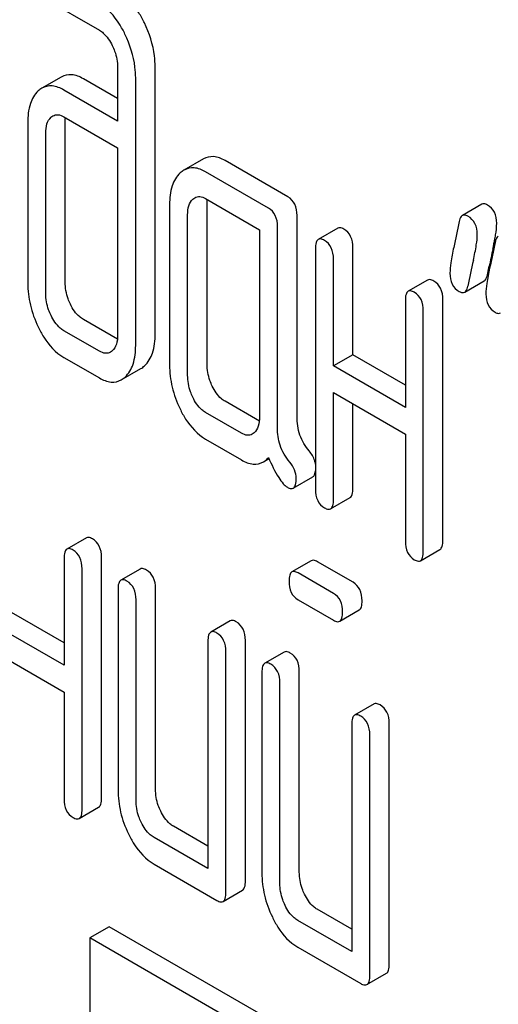
# Model space of a CAD drawing. Units: millimetres. Extents: x 0 to 4200, y -3 to 2970.
# Drawn here: x 2998 to 3003, y 2054 to 2065 of the extents above; entities that cross this region are included whole.
import ezdxf

# ---------------------------------------------------------------- set-up
doc = ezdxf.new("R2010")
doc.units = ezdxf.units.MM
doc.header["$LTSCALE"] = 231
doc.layers.get('0').update_dxf_attribs({"linetype": 'CONTINUOUS'})

msp = doc.modelspace()

# ---------------------------------------------------------------- linework, layer by layer
at = {"color": 7, "linetype": 'Continuous'}
for p, q in [((2997.712, 2064.855), (2998.396, 2064.46)), ((2998.594, 2064.053), (2998.594, 2063.47)), ((2999.003, 2061.145), (2999.003, 2064.063)), ((2997.979, 2063.95), (2997.767, 2063.828)), ((2998.594, 2063.715), (2998.22, 2063.931)), ((2998.791, 2061.022), (2998.791, 2063.94)), ((2998.594, 2063.47), (2998.008, 2063.808)), ((2998.008, 2063.517), (2998.594, 2063.178)), ((2997.614, 2063.452), (2997.614, 2061.702)), ((2998.022, 2061.711), (2998.022, 2063.462)), ((2997.81, 2061.588), (2997.81, 2063.339)), ((2998.594, 2063.178), (2998.594, 2061.135)), ((2999.53, 2063.056), (2999.318, 2062.934)), ((3000.452, 2062.642), (2999.766, 2063.038)), ((3000.24, 2062.52), (2999.554, 2062.916)), ((2999.554, 2062.624), (3000.142, 2062.284)), ((2999.161, 2062.559), (2999.161, 2060.808)), ((2999.57, 2060.817), (2999.57, 2062.568)), ((3002.567, 2062.561), (3002.355, 2062.439)), ((2999.358, 2060.695), (2999.358, 2062.446)), ((3000.551, 2060.245), (3000.551, 2062.44)), ((3000.338, 2060.123), (3000.338, 2062.317)), ((3000.995, 2062.301), (3000.783, 2062.178)), ((3000.142, 2062.284), (3000.142, 2060.242)), ((3000.752, 2062.078), (3000.752, 2059.452)), ((3001.161, 2060.92), (3001.161, 2062.087)), ((3000.949, 2060.798), (3000.949, 2061.965)), ((3002.628, 2061.791), (3002.644, 2061.867)), ((3002.644, 2061.867), (3002.648, 2061.888)), ((3001.976, 2061.735), (3001.764, 2061.612)), ((3002.381, 2061.603), (3002.593, 2061.725)), ((3001.733, 2061.512), (3001.733, 2060.345)), ((3002.142, 2058.895), (3002.142, 2061.521)), ((3001.929, 2058.772), (3001.929, 2061.399)), ((2998.592, 2061.09), (2998.22, 2061.305)), ((2998.396, 2060.958), (2998.008, 2061.182)), ((3001.161, 2060.92), (3000.949, 2060.798)), ((3001.733, 2060.589), (3001.161, 2060.92)), ((2998.008, 2060.89), (2998.396, 2060.666)), ((3001.733, 2060.345), (3000.949, 2060.798)), ((2998.634, 2060.645), (2998.846, 2060.768)), ((3000.949, 2059.338), (3000.949, 2060.506)), ((3000.949, 2060.506), (3001.733, 2060.053)), ((3000.14, 2060.196), (2999.766, 2060.412)), ((3001.161, 2059.461), (3001.161, 2060.383)), ((2999.946, 2060.063), (2999.554, 2060.29)), ((3001.733, 2060.053), (3001.733, 2058.885)), ((2999.554, 2059.998), (2999.946, 2059.771)), ((3000.184, 2059.75), (3000.245, 2059.786)), ((3000.51, 2059.464), (3000.722, 2059.587)), ((3000.918, 2059.238), (3001.13, 2059.361)), ((2998.253, 2058.921), (2998.041, 2058.799)), ((3001.898, 2058.672), (3002.111, 2058.794)), ((2998.01, 2058.698), (2998.01, 2057.531)), ((2998.418, 2056.081), (2998.418, 2058.708)), ((3000.707, 2058.672), (3000.495, 2058.549)), ((3001.163, 2058.436), (3000.774, 2058.661)), ((2998.206, 2055.959), (2998.206, 2058.585)), ((2998.841, 2058.581), (2998.629, 2058.459)), ((3000.95, 2058.314), (3000.562, 2058.538)), ((2998.598, 2058.359), (2998.598, 2056.17)), ((2999.007, 2056.179), (2999.007, 2058.368)), ((2998.795, 2056.057), (2998.795, 2058.245)), ((3000.562, 2058.246), (3000.95, 2058.022)), ((2998.01, 2057.776), (2997.437, 2058.107)), ((3001.018, 2058.011), (3001.23, 2058.134)), ((2999.822, 2058.015), (2999.61, 2057.893)), ((2998.01, 2057.531), (2997.225, 2057.984)), ((2999.579, 2057.792), (2999.579, 2055.312)), ((2999.988, 2055.175), (2999.988, 2057.802)), ((2997.225, 2057.692), (2998.01, 2057.239)), ((2999.775, 2055.053), (2999.775, 2057.679)), ((3000.411, 2057.675), (3000.199, 2057.553)), ((3000.576, 2055.273), (3000.576, 2057.462)), ((3000.168, 2057.453), (3000.168, 2055.264)), ((3000.364, 2055.151), (3000.364, 2057.339)), ((2998.01, 2057.239), (2998.01, 2056.072)), ((3001.392, 2057.109), (3001.18, 2056.987)), ((3001.149, 2056.886), (3001.149, 2054.406)), ((3001.557, 2054.269), (3001.557, 2056.896)), ((3001.345, 2054.147), (3001.345, 2056.773)), ((2998.175, 2055.859), (2998.387, 2055.981)), ((2999.579, 2055.557), (2999.203, 2055.774)), ((2999.579, 2055.312), (2998.991, 2055.652)), ((2998.991, 2055.36), (2999.677, 2054.964)), ((2999.744, 2054.953), (2999.957, 2055.075)), ((3001.149, 2054.651), (3000.772, 2054.868)), ((2998.501, 2054.678), (2998.289, 2054.555)), ((3001.33, 2053.045), (2998.501, 2054.678)), ((3001.149, 2054.406), (3000.56, 2054.746)), ((2998.289, 2054.555), (2998.289, 2039.858)), ((3001.117, 2052.922), (2998.289, 2054.555)), ((3000.56, 2054.454), (3001.247, 2054.057)), ((3001.314, 2054.046), (3001.526, 2054.169))]:
    msp.add_line(p, q, dxfattribs=at)
for centre, radius, start, end in [((2998.403, 2063.467), 0.381, 173.9869, 176.0843), ((2999.319, 2062.816), 3.45, 347.5634, 348.3897), ((3000.008, 2062.674), 2.746, 348.3823, 349.4261), ((3020.251, 2058.214), 17.982, 167.6091, 168.2121), ((3023.461, 2057.356), 21.483, 167.6504, 168.4172)]:
    msp.add_arc(centre, radius, start, end, dxfattribs=at)
for points, knots in [([(2998.886, 2064.54), (2998.868, 2064.578), (2998.799, 2064.706), (2998.698, 2064.822), (2998.608, 2064.874)], [0, 0, 0, 0, 0.289245, 1, 1, 1, 1]), ([(2998.674, 2064.418), (2998.656, 2064.456), (2998.587, 2064.583), (2998.486, 2064.7), (2998.396, 2064.751)], [0, 0, 0, 0, 0.289245, 1, 1, 1, 1]), ([(2998.396, 2064.46), (2998.411, 2064.451), (2998.47, 2064.408), (2998.51, 2064.344), (2998.535, 2064.294)], [0, 0, 0, 0, 0.22817, 1, 1, 1, 1]), ([(2999.003, 2064.063), (2999.003, 2064.102), (2998.993, 2064.267), (2998.941, 2064.428), (2998.886, 2064.54)], [0, 0, 0, 0, 0.240528, 1, 1, 1, 1]), ([(2998.791, 2063.94), (2998.791, 2063.98), (2998.78, 2064.144), (2998.728, 2064.305), (2998.674, 2064.418)], [0, 0, 0, 0, 0.240528, 1, 1, 1, 1]), ([(2998.535, 2064.294), (2998.545, 2064.274), (2998.578, 2064.198), (2998.594, 2064.114), (2998.594, 2064.053)], [0, 0, 0, 0, 0.268788, 1, 1, 1, 1]), ([(2998.22, 2063.931), (2998.181, 2063.954), (2998.1, 2063.988), (2998.013, 2063.969), (2997.979, 2063.95)], [0, 0, 0, 0, 0.543452, 1, 1, 1, 1]), ([(2997.727, 2063.798), (2997.687, 2063.762), (2997.624, 2063.648), (2997.614, 2063.522), (2997.614, 2063.452)], [0, 0, 0, 0, 0.438435, 1, 1, 1, 1]), ([(2998.008, 2063.808), (2997.969, 2063.831), (2997.888, 2063.865), (2997.8, 2063.847), (2997.767, 2063.828)], [0, 0, 0, 0, 0.543452, 1, 1, 1, 1]), ([(2997.81, 2063.339), (2997.81, 2063.373), (2997.814, 2063.435), (2997.846, 2063.492), (2997.867, 2063.511)], [0, 0, 0, 0, 0.54773, 1, 1, 1, 1]), ([(2997.887, 2063.526), (2997.904, 2063.535), (2997.947, 2063.545), (2997.988, 2063.528), (2998.008, 2063.517)], [0, 0, 0, 0, 0.448888, 1, 1, 1, 1]), ([(2999.766, 2063.038), (2999.727, 2063.061), (2999.649, 2063.094), (2999.563, 2063.075), (2999.53, 2063.056)], [0, 0, 0, 0, 0.541524, 1, 1, 1, 1]), ([(2999.554, 2062.916), (2999.515, 2062.938), (2999.436, 2062.971), (2999.351, 2062.953), (2999.318, 2062.934)], [0, 0, 0, 0, 0.541524, 1, 1, 1, 1]), ([(2999.277, 2062.904), (2999.236, 2062.866), (2999.172, 2062.753), (2999.161, 2062.628), (2999.161, 2062.559)], [0, 0, 0, 0, 0.444025, 1, 1, 1, 1]), ([(2999.358, 2062.446), (2999.358, 2062.479), (2999.362, 2062.542), (2999.394, 2062.598), (2999.414, 2062.617)], [0, 0, 0, 0, 0.54773, 1, 1, 1, 1]), ([(2999.436, 2062.633), (2999.452, 2062.642), (2999.495, 2062.652), (2999.534, 2062.635), (2999.554, 2062.624)], [0, 0, 0, 0, 0.448654, 1, 1, 1, 1]), ([(3000.551, 2062.44), (3000.551, 2062.481), (3000.54, 2062.562), (3000.484, 2062.624), (3000.452, 2062.642)], [0, 0, 0, 0, 0.538334, 1, 1, 1, 1]), ([(3000.338, 2062.317), (3000.338, 2062.359), (3000.328, 2062.44), (3000.271, 2062.502), (3000.24, 2062.52)], [0, 0, 0, 0, 0.538334, 1, 1, 1, 1]), ([(3002.628, 2062.553), (3002.622, 2062.557), (3002.604, 2062.566), (3002.579, 2062.568), (3002.567, 2062.561)], [0, 0, 0, 0, 0.314894, 1, 1, 1, 1]), ([(3002.73, 2062.354), (3002.73, 2062.395), (3002.717, 2062.476), (3002.66, 2062.535), (3002.628, 2062.553)], [0, 0, 0, 0, 0.528563, 1, 1, 1, 1]), ([(3002.355, 2062.439), (3002.351, 2062.436), (3002.331, 2062.419), (3002.324, 2062.393), (3002.32, 2062.373)], [0, 0, 0, 0, 0.194454, 1, 1, 1, 1]), ([(3002.416, 2062.431), (3002.41, 2062.434), (3002.392, 2062.444), (3002.367, 2062.446), (3002.355, 2062.439)], [0, 0, 0, 0, 0.314894, 1, 1, 1, 1]), ([(3002.518, 2062.232), (3002.518, 2062.273), (3002.505, 2062.353), (3002.448, 2062.413), (3002.416, 2062.431)], [0, 0, 0, 0, 0.528563, 1, 1, 1, 1]), ([(3001.063, 2062.29), (3001.056, 2062.294), (3001.036, 2062.304), (3001.009, 2062.309), (3000.995, 2062.301)], [0, 0, 0, 0, 0.327895, 1, 1, 1, 1]), ([(3002.708, 2062.17), (3002.711, 2062.189), (3002.722, 2062.25), (3002.73, 2062.312), (3002.73, 2062.354)], [0, 0, 0, 0, 0.30947, 1, 1, 1, 1]), ([(3000.85, 2062.167), (3000.844, 2062.171), (3000.824, 2062.182), (3000.797, 2062.186), (3000.783, 2062.178)], [0, 0, 0, 0, 0.327895, 1, 1, 1, 1]), ([(3001.161, 2062.087), (3001.161, 2062.129), (3001.15, 2062.21), (3001.094, 2062.272), (3001.063, 2062.29)], [0, 0, 0, 0, 0.538334, 1, 1, 1, 1]), ([(3002.476, 2061.95), (3002.488, 2062.006), (3002.506, 2062.099), (3002.518, 2062.194), (3002.518, 2062.232)], [0, 0, 0, 0, 0.597416, 1, 1, 1, 1]), ([(3002.747, 2062.212), (3002.743, 2062.21), (3002.724, 2062.193), (3002.717, 2062.166), (3002.713, 2062.146)], [0, 0, 0, 0, 0.194456, 1, 1, 1, 1]), ([(3000.783, 2062.178), (3000.771, 2062.171), (3000.753, 2062.136), (3000.752, 2062.1), (3000.752, 2062.078)], [0, 0, 0, 0, 0.38345, 1, 1, 1, 1]), ([(3000.949, 2061.965), (3000.949, 2062.007), (3000.938, 2062.087), (3000.882, 2062.149), (3000.85, 2062.167)], [0, 0, 0, 0, 0.538334, 1, 1, 1, 1]), ([(3002.261, 2062.091), (3002.249, 2062.036), (3002.231, 2061.942), (3002.22, 2061.847), (3002.22, 2061.809)], [0, 0, 0, 0, 0.598206, 1, 1, 1, 1]), ([(3002.653, 2061.865), (3002.641, 2061.809), (3002.624, 2061.716), (3002.612, 2061.62), (3002.612, 2061.582)], [0, 0, 0, 0, 0.598206, 1, 1, 1, 1]), ([(3002.22, 2061.809), (3002.22, 2061.768), (3002.232, 2061.687), (3002.29, 2061.628), (3002.322, 2061.61)], [0, 0, 0, 0, 0.525556, 1, 1, 1, 1]), ([(3002.593, 2061.725), (3002.597, 2061.727), (3002.617, 2061.745), (3002.624, 2061.771), (3002.628, 2061.791)], [0, 0, 0, 0, 0.193912, 1, 1, 1, 1]), ([(2997.614, 2061.702), (2997.614, 2061.621), (2997.633, 2061.456), (2997.69, 2061.3), (2997.727, 2061.224)], [0, 0, 0, 0, 0.488298, 1, 1, 1, 1]), ([(2998.079, 2061.471), (2998.069, 2061.49), (2998.037, 2061.566), (2998.022, 2061.65), (2998.022, 2061.711)], [0, 0, 0, 0, 0.263589, 1, 1, 1, 1]), ([(3002.043, 2061.724), (3002.037, 2061.727), (3002.017, 2061.738), (3001.99, 2061.742), (3001.976, 2061.735)], [0, 0, 0, 0, 0.327896, 1, 1, 1, 1]), ([(3002.142, 2061.521), (3002.142, 2061.563), (3002.131, 2061.644), (3002.075, 2061.706), (3002.043, 2061.724)], [0, 0, 0, 0, 0.538332, 1, 1, 1, 1]), ([(3002.381, 2061.603), (3002.385, 2061.605), (3002.405, 2061.622), (3002.412, 2061.649), (3002.416, 2061.669)], [0, 0, 0, 0, 0.193912, 1, 1, 1, 1]), ([(2997.867, 2061.348), (2997.857, 2061.368), (2997.824, 2061.444), (2997.81, 2061.528), (2997.81, 2061.588)], [0, 0, 0, 0, 0.269171, 1, 1, 1, 1]), ([(3001.764, 2061.612), (3001.752, 2061.605), (3001.734, 2061.57), (3001.733, 2061.534), (3001.733, 2061.512)], [0, 0, 0, 0, 0.383449, 1, 1, 1, 1]), ([(3001.831, 2061.601), (3001.825, 2061.605), (3001.805, 2061.615), (3001.778, 2061.62), (3001.764, 2061.612)], [0, 0, 0, 0, 0.327896, 1, 1, 1, 1]), ([(3001.929, 2061.399), (3001.929, 2061.44), (3001.919, 2061.521), (3001.862, 2061.583), (3001.831, 2061.601)], [0, 0, 0, 0, 0.538332, 1, 1, 1, 1]), ([(3002.322, 2061.61), (3002.332, 2061.604), (3002.351, 2061.595), (3002.373, 2061.598), (3002.381, 2061.603)], [0, 0, 0, 0, 0.564549, 1, 1, 1, 1]), ([(3002.612, 2061.582), (3002.612, 2061.541), (3002.624, 2061.461), (3002.682, 2061.402), (3002.714, 2061.383)], [0, 0, 0, 0, 0.525553, 1, 1, 1, 1]), ([(2998.22, 2061.305), (2998.206, 2061.313), (2998.146, 2061.355), (2998.104, 2061.419), (2998.079, 2061.471)], [0, 0, 0, 0, 0.220713, 1, 1, 1, 1]), ([(2998.008, 2061.182), (2997.993, 2061.19), (2997.933, 2061.233), (2997.891, 2061.297), (2997.867, 2061.348)], [0, 0, 0, 0, 0.22807, 1, 1, 1, 1]), ([(3002.714, 2061.383), (3002.724, 2061.377), (3002.743, 2061.368), (3002.765, 2061.372), (3002.773, 2061.376)], [0, 0, 0, 0, 0.564551, 1, 1, 1, 1]), ([(2997.727, 2061.224), (2997.745, 2061.186), (2997.814, 2061.057), (2997.917, 2060.942), (2998.008, 2060.89)], [0, 0, 0, 0, 0.287821, 1, 1, 1, 1]), ([(2998.594, 2061.135), (2998.594, 2061.101), (2998.589, 2061.038), (2998.556, 2060.981), (2998.536, 2060.962)], [0, 0, 0, 0, 0.547634, 1, 1, 1, 1]), ([(2998.887, 2060.799), (2998.927, 2060.836), (2998.992, 2060.949), (2999.003, 2061.075), (2999.003, 2061.145)], [0, 0, 0, 0, 0.439641, 1, 1, 1, 1]), ([(2998.675, 2060.676), (2998.715, 2060.714), (2998.78, 2060.827), (2998.791, 2060.953), (2998.791, 2061.022)], [0, 0, 0, 0, 0.439641, 1, 1, 1, 1]), ([(2998.515, 2060.947), (2998.499, 2060.938), (2998.456, 2060.929), (2998.416, 2060.946), (2998.396, 2060.958)], [0, 0, 0, 0, 0.447429, 1, 1, 1, 1]), ([(2999.161, 2060.808), (2999.161, 2060.727), (2999.181, 2060.561), (2999.238, 2060.404), (2999.275, 2060.328)], [0, 0, 0, 0, 0.490733, 1, 1, 1, 1]), ([(2999.627, 2060.577), (2999.617, 2060.597), (2999.584, 2060.673), (2999.57, 2060.756), (2999.57, 2060.817)], [0, 0, 0, 0, 0.263588, 1, 1, 1, 1]), ([(2999.414, 2060.455), (2999.405, 2060.475), (2999.372, 2060.551), (2999.358, 2060.634), (2999.358, 2060.695)], [0, 0, 0, 0, 0.269171, 1, 1, 1, 1]), ([(2998.396, 2060.666), (2998.435, 2060.644), (2998.514, 2060.609), (2998.601, 2060.627), (2998.634, 2060.645)], [0, 0, 0, 0, 0.544576, 1, 1, 1, 1]), ([(2999.766, 2060.412), (2999.752, 2060.42), (2999.692, 2060.462), (2999.651, 2060.526), (2999.627, 2060.577)], [0, 0, 0, 0, 0.221223, 1, 1, 1, 1]), ([(2999.554, 2060.29), (2999.539, 2060.298), (2999.48, 2060.34), (2999.439, 2060.404), (2999.414, 2060.455)], [0, 0, 0, 0, 0.227937, 1, 1, 1, 1]), ([(2999.275, 2060.328), (2999.293, 2060.29), (2999.362, 2060.163), (2999.464, 2060.05), (2999.554, 2059.998)], [0, 0, 0, 0, 0.28685, 1, 1, 1, 1]), ([(3000.142, 2060.242), (3000.142, 2060.208), (3000.137, 2060.144), (3000.104, 2060.087), (3000.083, 2060.068)], [0, 0, 0, 0, 0.547635, 1, 1, 1, 1]), ([(3000.684, 2059.87), (3000.64, 2059.92), (3000.57, 2060.04), (3000.551, 2060.177), (3000.551, 2060.245)], [0, 0, 0, 0, 0.492681, 1, 1, 1, 1]), ([(3000.063, 2060.053), (3000.047, 2060.044), (3000.005, 2060.035), (2999.966, 2060.052), (2999.946, 2060.063)], [0, 0, 0, 0, 0.448126, 1, 1, 1, 1]), ([(3000.472, 2059.747), (3000.425, 2059.801), (3000.356, 2059.922), (3000.338, 2060.059), (3000.338, 2060.123)], [0, 0, 0, 0, 0.526814, 1, 1, 1, 1]), ([(3000.752, 2059.725), (3000.751, 2059.738), (3000.74, 2059.791), (3000.71, 2059.838), (3000.684, 2059.87)], [0, 0, 0, 0, 0.239234, 1, 1, 1, 1]), ([(2999.946, 2059.771), (2999.985, 2059.749), (3000.064, 2059.714), (3000.151, 2059.732), (3000.184, 2059.75)], [0, 0, 0, 0, 0.545666, 1, 1, 1, 1]), ([(3000.184, 2059.75), (3000.189, 2059.753), (3000.209, 2059.766), (3000.228, 2059.783), (3000.24, 2059.797)], [0, 0, 0, 0, 0.23753, 1, 1, 1, 1]), ([(3000.24, 2059.797), (3000.273, 2059.722), (3000.32, 2059.622), (3000.394, 2059.517), (3000.429, 2059.484), (3000.446, 2059.474)], [0, 0, 0, 0, 0.633268, 0.84718, 1, 1, 1, 1]), ([(3000.542, 2059.57), (3000.542, 2059.601), (3000.53, 2059.667), (3000.493, 2059.722), (3000.472, 2059.747)], [0, 0, 0, 0, 0.481885, 1, 1, 1, 1]), ([(3000.722, 2059.587), (3000.726, 2059.589), (3000.745, 2059.606), (3000.75, 2059.632), (3000.752, 2059.651)], [0, 0, 0, 0, 0.192929, 1, 1, 1, 1]), ([(3000.51, 2059.464), (3000.523, 2059.471), (3000.541, 2059.509), (3000.542, 2059.546), (3000.542, 2059.57)], [0, 0, 0, 0, 0.377579, 1, 1, 1, 1]), ([(3000.446, 2059.474), (3000.452, 2059.47), (3000.471, 2059.46), (3000.497, 2059.457), (3000.51, 2059.464)], [0, 0, 0, 0, 0.320914, 1, 1, 1, 1]), ([(3000.752, 2059.452), (3000.752, 2059.41), (3000.762, 2059.328), (3000.819, 2059.267), (3000.85, 2059.249)], [0, 0, 0, 0, 0.539317, 1, 1, 1, 1]), ([(3001.13, 2059.361), (3001.142, 2059.367), (3001.16, 2059.403), (3001.161, 2059.439), (3001.161, 2059.461)], [0, 0, 0, 0, 0.379509, 1, 1, 1, 1]), ([(3000.918, 2059.238), (3000.929, 2059.245), (3000.948, 2059.28), (3000.949, 2059.316), (3000.949, 2059.338)], [0, 0, 0, 0, 0.379509, 1, 1, 1, 1]), ([(3000.85, 2059.249), (3000.857, 2059.245), (3000.877, 2059.235), (3000.904, 2059.23), (3000.918, 2059.238)], [0, 0, 0, 0, 0.325072, 1, 1, 1, 1]), ([(2998.32, 2058.91), (2998.313, 2058.914), (2998.293, 2058.925), (2998.266, 2058.929), (2998.253, 2058.921)], [0, 0, 0, 0, 0.327896, 1, 1, 1, 1]), ([(2998.418, 2058.708), (2998.418, 2058.75), (2998.407, 2058.83), (2998.351, 2058.892), (2998.32, 2058.91)], [0, 0, 0, 0, 0.538333, 1, 1, 1, 1]), ([(3001.733, 2058.885), (3001.733, 2058.843), (3001.742, 2058.762), (3001.8, 2058.701), (3001.831, 2058.683)], [0, 0, 0, 0, 0.539318, 1, 1, 1, 1]), ([(3002.111, 2058.794), (3002.122, 2058.801), (3002.141, 2058.837), (3002.142, 2058.872), (3002.142, 2058.895)], [0, 0, 0, 0, 0.379508, 1, 1, 1, 1]), ([(2998.041, 2058.799), (2998.029, 2058.792), (2998.011, 2058.756), (2998.01, 2058.721), (2998.01, 2058.698)], [0, 0, 0, 0, 0.38345, 1, 1, 1, 1]), ([(2998.108, 2058.788), (2998.101, 2058.792), (2998.081, 2058.802), (2998.054, 2058.807), (2998.041, 2058.799)], [0, 0, 0, 0, 0.327896, 1, 1, 1, 1]), ([(2998.206, 2058.585), (2998.206, 2058.627), (2998.195, 2058.708), (2998.139, 2058.77), (2998.108, 2058.788)], [0, 0, 0, 0, 0.538333, 1, 1, 1, 1]), ([(3001.898, 2058.672), (3001.91, 2058.679), (3001.928, 2058.714), (3001.929, 2058.75), (3001.929, 2058.772)], [0, 0, 0, 0, 0.379508, 1, 1, 1, 1]), ([(3000.774, 2058.661), (3000.768, 2058.664), (3000.748, 2058.675), (3000.72, 2058.679), (3000.707, 2058.672)], [0, 0, 0, 0, 0.327898, 1, 1, 1, 1]), ([(3001.831, 2058.683), (3001.838, 2058.679), (3001.858, 2058.669), (3001.885, 2058.664), (3001.898, 2058.672)], [0, 0, 0, 0, 0.325075, 1, 1, 1, 1]), ([(2998.909, 2058.57), (2998.902, 2058.574), (2998.882, 2058.585), (2998.855, 2058.589), (2998.841, 2058.581)], [0, 0, 0, 0, 0.327895, 1, 1, 1, 1]), ([(2999.007, 2058.368), (2999.007, 2058.41), (2998.996, 2058.491), (2998.94, 2058.552), (2998.909, 2058.57)], [0, 0, 0, 0, 0.538334, 1, 1, 1, 1]), ([(3000.495, 2058.549), (3000.483, 2058.542), (3000.465, 2058.507), (3000.464, 2058.471), (3000.464, 2058.449)], [0, 0, 0, 0, 0.38345, 1, 1, 1, 1]), ([(3000.562, 2058.538), (3000.555, 2058.542), (3000.535, 2058.553), (3000.508, 2058.557), (3000.495, 2058.549)], [0, 0, 0, 0, 0.327898, 1, 1, 1, 1]), ([(2998.629, 2058.459), (2998.617, 2058.452), (2998.599, 2058.416), (2998.598, 2058.381), (2998.598, 2058.359)], [0, 0, 0, 0, 0.38345, 1, 1, 1, 1]), ([(2998.696, 2058.448), (2998.69, 2058.452), (2998.67, 2058.462), (2998.643, 2058.467), (2998.629, 2058.459)], [0, 0, 0, 0, 0.327895, 1, 1, 1, 1]), ([(2998.795, 2058.245), (2998.795, 2058.287), (2998.784, 2058.368), (2998.728, 2058.43), (2998.696, 2058.448)], [0, 0, 0, 0, 0.538334, 1, 1, 1, 1]), ([(3000.464, 2058.449), (3000.464, 2058.407), (3000.473, 2058.325), (3000.531, 2058.264), (3000.562, 2058.246)], [0, 0, 0, 0, 0.539315, 1, 1, 1, 1]), ([(3001.261, 2058.234), (3001.261, 2058.276), (3001.25, 2058.356), (3001.194, 2058.418), (3001.163, 2058.436)], [0, 0, 0, 0, 0.538333, 1, 1, 1, 1]), ([(3001.049, 2058.111), (3001.049, 2058.153), (3001.038, 2058.234), (3000.982, 2058.296), (3000.95, 2058.314)], [0, 0, 0, 0, 0.538333, 1, 1, 1, 1]), ([(3001.23, 2058.134), (3001.242, 2058.14), (3001.26, 2058.176), (3001.261, 2058.212), (3001.261, 2058.234)], [0, 0, 0, 0, 0.379509, 1, 1, 1, 1]), ([(3001.018, 2058.011), (3001.029, 2058.018), (3001.048, 2058.053), (3001.049, 2058.089), (3001.049, 2058.111)], [0, 0, 0, 0, 0.379509, 1, 1, 1, 1]), ([(2999.889, 2058.004), (2999.883, 2058.008), (2999.863, 2058.019), (2999.836, 2058.023), (2999.822, 2058.015)], [0, 0, 0, 0, 0.327895, 1, 1, 1, 1]), ([(2999.988, 2057.802), (2999.988, 2057.844), (2999.977, 2057.924), (2999.921, 2057.986), (2999.889, 2058.004)], [0, 0, 0, 0, 0.538334, 1, 1, 1, 1]), ([(3000.95, 2058.022), (3000.957, 2058.018), (3000.977, 2058.008), (3001.004, 2058.003), (3001.018, 2058.011)], [0, 0, 0, 0, 0.325072, 1, 1, 1, 1]), ([(2999.61, 2057.893), (2999.598, 2057.886), (2999.58, 2057.85), (2999.579, 2057.815), (2999.579, 2057.792)], [0, 0, 0, 0, 0.38345, 1, 1, 1, 1]), ([(2999.677, 2057.882), (2999.671, 2057.885), (2999.651, 2057.896), (2999.624, 2057.901), (2999.61, 2057.893)], [0, 0, 0, 0, 0.327895, 1, 1, 1, 1]), ([(2999.775, 2057.679), (2999.775, 2057.721), (2999.765, 2057.802), (2999.708, 2057.864), (2999.677, 2057.882)], [0, 0, 0, 0, 0.538334, 1, 1, 1, 1]), ([(3000.478, 2057.664), (3000.471, 2057.668), (3000.451, 2057.679), (3000.424, 2057.683), (3000.411, 2057.675)], [0, 0, 0, 0, 0.327895, 1, 1, 1, 1]), ([(3000.576, 2057.462), (3000.576, 2057.504), (3000.565, 2057.584), (3000.509, 2057.646), (3000.478, 2057.664)], [0, 0, 0, 0, 0.538334, 1, 1, 1, 1]), ([(3000.199, 2057.553), (3000.187, 2057.546), (3000.169, 2057.51), (3000.168, 2057.475), (3000.168, 2057.453)], [0, 0, 0, 0, 0.38345, 1, 1, 1, 1]), ([(3000.266, 2057.542), (3000.259, 2057.546), (3000.239, 2057.556), (3000.212, 2057.561), (3000.199, 2057.553)], [0, 0, 0, 0, 0.327895, 1, 1, 1, 1]), ([(3000.364, 2057.339), (3000.364, 2057.381), (3000.353, 2057.462), (3000.297, 2057.524), (3000.266, 2057.542)], [0, 0, 0, 0, 0.538334, 1, 1, 1, 1]), ([(3001.459, 2057.098), (3001.452, 2057.102), (3001.432, 2057.112), (3001.405, 2057.117), (3001.392, 2057.109)], [0, 0, 0, 0, 0.327896, 1, 1, 1, 1]), ([(3001.557, 2056.896), (3001.557, 2056.938), (3001.546, 2057.018), (3001.49, 2057.08), (3001.459, 2057.098)], [0, 0, 0, 0, 0.538332, 1, 1, 1, 1]), ([(3001.18, 2056.987), (3001.168, 2056.98), (3001.15, 2056.944), (3001.149, 2056.909), (3001.149, 2056.886)], [0, 0, 0, 0, 0.383449, 1, 1, 1, 1]), ([(3001.247, 2056.976), (3001.24, 2056.979), (3001.22, 2056.99), (3001.193, 2056.994), (3001.18, 2056.987)], [0, 0, 0, 0, 0.327896, 1, 1, 1, 1]), ([(3001.345, 2056.773), (3001.345, 2056.815), (3001.334, 2056.896), (3001.278, 2056.958), (3001.247, 2056.976)], [0, 0, 0, 0, 0.538332, 1, 1, 1, 1]), ([(2998.598, 2056.17), (2998.598, 2056.089), (2998.618, 2055.923), (2998.675, 2055.766), (2998.712, 2055.69)], [0, 0, 0, 0, 0.490734, 1, 1, 1, 1]), ([(2999.064, 2055.939), (2999.054, 2055.959), (2999.021, 2056.035), (2999.007, 2056.118), (2999.007, 2056.179)], [0, 0, 0, 0, 0.26359, 1, 1, 1, 1]), ([(2998.01, 2056.072), (2998.01, 2056.03), (2998.019, 2055.949), (2998.077, 2055.888), (2998.108, 2055.87)], [0, 0, 0, 0, 0.539318, 1, 1, 1, 1]), ([(2998.387, 2055.981), (2998.399, 2055.988), (2998.417, 2056.023), (2998.418, 2056.059), (2998.418, 2056.081)], [0, 0, 0, 0, 0.379509, 1, 1, 1, 1]), ([(2998.175, 2055.859), (2998.187, 2055.865), (2998.205, 2055.901), (2998.206, 2055.937), (2998.206, 2055.959)], [0, 0, 0, 0, 0.379509, 1, 1, 1, 1]), ([(2998.851, 2055.817), (2998.842, 2055.837), (2998.809, 2055.913), (2998.795, 2055.996), (2998.795, 2056.057)], [0, 0, 0, 0, 0.269172, 1, 1, 1, 1]), ([(2998.108, 2055.87), (2998.114, 2055.866), (2998.134, 2055.855), (2998.162, 2055.851), (2998.175, 2055.859)], [0, 0, 0, 0, 0.325074, 1, 1, 1, 1]), ([(2999.203, 2055.774), (2999.189, 2055.782), (2999.129, 2055.824), (2999.088, 2055.888), (2999.064, 2055.939)], [0, 0, 0, 0, 0.221224, 1, 1, 1, 1]), ([(2998.991, 2055.652), (2998.976, 2055.66), (2998.917, 2055.702), (2998.876, 2055.766), (2998.851, 2055.817)], [0, 0, 0, 0, 0.227937, 1, 1, 1, 1]), ([(2998.712, 2055.69), (2998.73, 2055.653), (2998.799, 2055.525), (2998.901, 2055.412), (2998.991, 2055.36)], [0, 0, 0, 0, 0.28685, 1, 1, 1, 1]), ([(3000.168, 2055.264), (3000.168, 2055.183), (3000.187, 2055.017), (3000.245, 2054.86), (3000.282, 2054.784)], [0, 0, 0, 0, 0.490734, 1, 1, 1, 1]), ([(3000.633, 2055.033), (3000.623, 2055.053), (3000.591, 2055.129), (3000.576, 2055.212), (3000.576, 2055.273)], [0, 0, 0, 0, 0.26359, 1, 1, 1, 1]), ([(2999.957, 2055.075), (2999.968, 2055.082), (2999.987, 2055.117), (2999.988, 2055.153), (2999.988, 2055.175)], [0, 0, 0, 0, 0.379509, 1, 1, 1, 1]), ([(3000.421, 2054.911), (3000.411, 2054.931), (3000.379, 2055.007), (3000.364, 2055.09), (3000.364, 2055.151)], [0, 0, 0, 0, 0.269172, 1, 1, 1, 1]), ([(2999.744, 2054.953), (2999.756, 2054.959), (2999.775, 2054.995), (2999.775, 2055.03), (2999.775, 2055.053)], [0, 0, 0, 0, 0.379509, 1, 1, 1, 1]), ([(3000.772, 2054.868), (3000.758, 2054.876), (3000.699, 2054.918), (3000.658, 2054.982), (3000.633, 2055.033)], [0, 0, 0, 0, 0.221223, 1, 1, 1, 1]), ([(2999.677, 2054.964), (2999.684, 2054.96), (2999.704, 2054.949), (2999.731, 2054.945), (2999.744, 2054.953)], [0, 0, 0, 0, 0.325072, 1, 1, 1, 1]), ([(3000.56, 2054.746), (3000.546, 2054.754), (3000.486, 2054.796), (3000.445, 2054.86), (3000.421, 2054.911)], [0, 0, 0, 0, 0.227937, 1, 1, 1, 1]), ([(3000.282, 2054.784), (3000.3, 2054.746), (3000.368, 2054.619), (3000.47, 2054.506), (3000.56, 2054.454)], [0, 0, 0, 0, 0.286851, 1, 1, 1, 1]), ([(3001.526, 2054.169), (3001.538, 2054.176), (3001.556, 2054.211), (3001.557, 2054.247), (3001.557, 2054.269)], [0, 0, 0, 0, 0.379508, 1, 1, 1, 1]), ([(3001.314, 2054.046), (3001.326, 2054.053), (3001.344, 2054.089), (3001.345, 2054.124), (3001.345, 2054.147)], [0, 0, 0, 0, 0.379508, 1, 1, 1, 1]), ([(3001.247, 2054.057), (3001.253, 2054.054), (3001.273, 2054.043), (3001.3, 2054.039), (3001.314, 2054.046)], [0, 0, 0, 0, 0.325075, 1, 1, 1, 1])]:
    msp.add_open_spline(points, degree=3, knots=knots, dxfattribs=at)
for points in [[(2997.767, 2063.828), (2997.753, 2063.819), (2997.74, 2063.809), (2997.727, 2063.798)], [(2997.867, 2063.511), (2997.873, 2063.516), (2997.88, 2063.522), (2997.887, 2063.526)], [(2998.022, 2063.462), (2998.022, 2063.472), (2998.022, 2063.483), (2998.023, 2063.493)], [(2999.318, 2062.934), (2999.303, 2062.925), (2999.29, 2062.915), (2999.277, 2062.904)], [(2999.414, 2062.617), (2999.421, 2062.623), (2999.428, 2062.629), (2999.436, 2062.633)], [(2999.57, 2062.568), (2999.57, 2062.583), (2999.57, 2062.599), (2999.572, 2062.614)], [(3002.32, 2062.373), (3002.302, 2062.279), (3002.281, 2062.185), (3002.261, 2062.091)], [(3002.713, 2062.146), (3002.695, 2062.052), (3002.673, 2061.959), (3002.653, 2061.865)], [(2998.536, 2060.962), (2998.529, 2060.956), (2998.523, 2060.951), (2998.515, 2060.947)], [(2998.846, 2060.768), (2998.861, 2060.776), (2998.875, 2060.787), (2998.887, 2060.799)], [(2998.634, 2060.645), (2998.649, 2060.654), (2998.663, 2060.665), (2998.675, 2060.676)], [(3000.083, 2060.068), (3000.077, 2060.063), (3000.07, 2060.058), (3000.063, 2060.053)]]:
    msp.add_open_spline(points, degree=3, dxfattribs=at)

doc.saveas('drawing.dxf')
